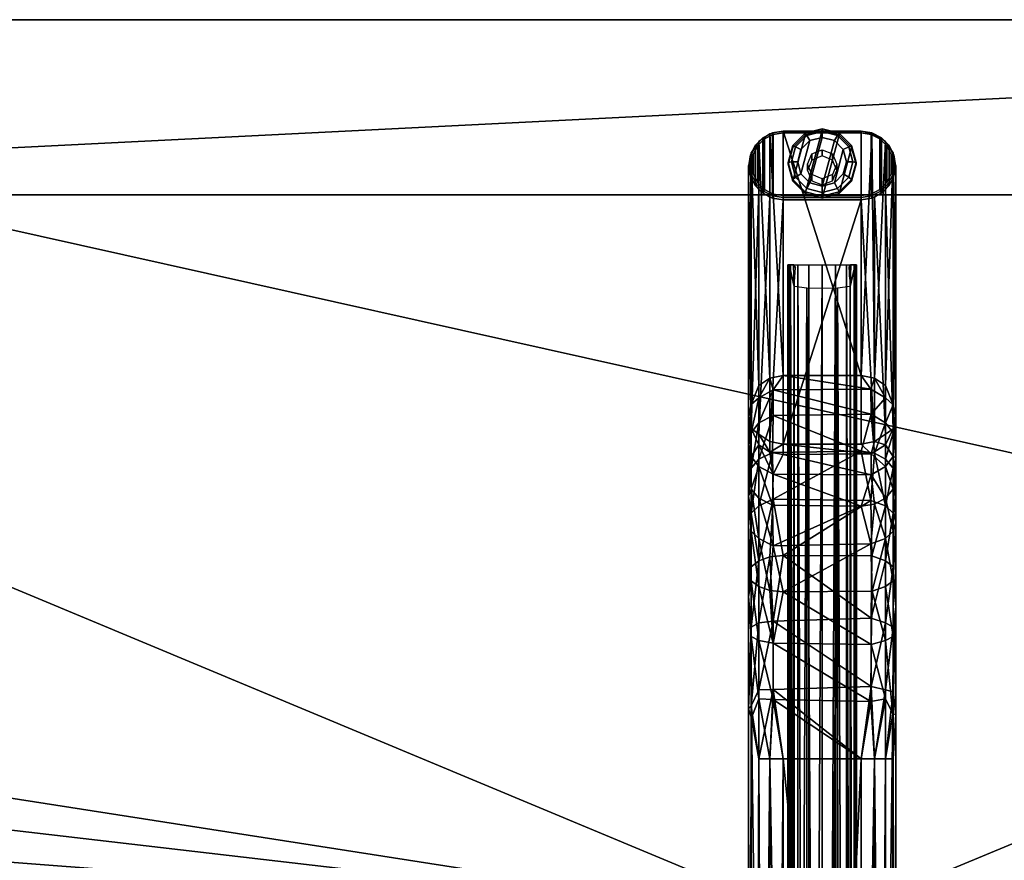
# Model space of a CAD drawing. Units: inches. Extents: x -50 to 216, y 0 to 473.
# Drawn here: x 176 to 184, y 430 to 437 of the extents above; entities that cross this region are included whole.
import ezdxf

# ---------------------------------------------------------------- set-up
doc = ezdxf.new("R2010")
doc.units = ezdxf.units.IN
doc.header["$MEASUREMENT"] = 0
doc.layers.add('A-FURN', color=7, linetype='Continuous')

# ---------------------------------------------------------------- blocks, each defined once
blk = doc.blocks.new('A$C3ACC17B9')
at = {"layer": 'A-FURN'}
mesh = blk.add_polyface(dxfattribs=at)
corners = [(228.2162, 4.5331, 20.1828), (215.2975, 14.1143, 20.1828), (185.2975, 14.1143, 20.1828), (172.3788, 4.5331, 20.1828), (227.7699, 5.7805, 20.1828), (174.8619, 9.1786, 20.1828), (174.0727, 8.1145, 20.1828), (224.8435, 10.1602, 20.1828), (225.7332, 9.1786, 20.1828), (221.6614, 12.5202, 20.1828), (222.7977, 11.8391, 20.1828), (178.9337, 12.5202, 20.1828), (177.7973, 11.8391, 20.1828), (172.8252, 5.7805, 20.1828), (176.7332, 11.0499, 20.1828), (175.7516, 10.1602, 20.1828), (227.2035, 6.9781, 20.1828), (226.5224, 8.1145, 20.1828), (223.8618, 11.0499, 20.1828), (173.3916, 6.9781, 20.1828), (180.1313, 13.0866, 20.1828), (220.4638, 13.0866, 20.1828), (228.5381, 3.248, 20.1828), (219.2164, 13.533, 20.1828), (217.9313, 13.8549, 20.1828), (182.6638, 13.8549, 20.1828), (181.3787, 13.533, 20.1828), (228.2162, -3.3046, 20.1828), (172.3788, -3.3046, 20.1828), (215.2975, -12.8857, 20.1828), (185.2975, -12.8857, 20.1828), (172.8252, -4.552, 20.1828), (227.7699, -4.552, 20.1828), (225.7332, -7.95, 20.1828), (226.5224, -6.8859, 20.1828), (175.7516, -8.9317, 20.1828), (174.8619, -7.95, 20.1828), (177.7973, -10.6106, 20.1828), (178.9337, -11.2917, 20.1828), (221.6614, -11.2917, 20.1828), (222.7977, -10.6106, 20.1828), (223.8618, -9.8214, 20.1828), (224.8435, -8.9317, 20.1828), (173.3916, -5.7496, 20.1828), (174.0727, -6.8859, 20.1828), (176.7332, -9.8214, 20.1828), (227.2035, -5.7496, 20.1828), (220.4638, -11.8581, 20.1828), (180.1313, -11.8581, 20.1828), (181.3787, -12.3044, 20.1828), (182.6638, -12.6263, 20.1828), (217.9313, -12.6263, 20.1828), (219.2164, -12.3044, 20.1828), (228.5381, -2.0194, 20.1828), (171.8625, -0.709, 20.1828), (172.0569, -2.0194, 20.1828), (228.7325, -0.709, 20.1828), (172.0569, 3.248, 20.1828), (171.8625, 1.9375, 20.1828), (228.7325, 1.9375, 20.1828), (228.7975, 0.6143, 20.1828), (171.7975, 0.6143, 20.1828), (183.9743, -12.8207, 20.1828), (216.6208, 14.0493, 20.1828), (216.6208, -12.8207, 20.1828), (183.9743, 14.0493, 20.1828)]
mesh.append_faces([[corners[k] for k in face] for face in [(7, 1, 8, 8), (9, 1, 10, 10), (19, 2, 6, 6), (21, 1, 9, 9), (10, 1, 18, 18), (14, 2, 12, 12), (27, 29, 32, 32), (35, 30, 36, 36), (45, 30, 35, 35), (28, 27, 55, 55), (53, 55, 27, 27), (23, 1, 21, 21)]], dxfattribs={"vtx0": -1, "vtx1": -1, "vtx2": -1})
mesh.append_faces([[corners[k] for k in face] for face in [(3, 0, 2, 2), (27, 28, 29, 29)]], dxfattribs={"vtx0": -1, "vtx1": -1, "vtx2": -1, "vtx3": -1})
mesh.append_faces([[corners[k] for k in face] for face in [(51, 29, 64, 64)]], dxfattribs={"vtx0": -1, "vtx2": -1})
mesh.append_faces([[corners[k] for k in face] for face in [(0, 1, 2, 2), (2, 14, 15, 15), (1, 16, 17, 17), (1, 7, 18, 18), (2, 20, 11, 11), (3, 22, 0, 0), (29, 33, 34, 34), (29, 39, 40, 40), (30, 43, 44, 44), (29, 34, 46, 46), (30, 38, 48, 48), (29, 51, 52, 52), (53, 54, 55, 55), (54, 53, 56, 56), (54, 56, 60, 60), (30, 45, 37, 37), (29, 40, 41, 41), (29, 46, 32, 32), (22, 3, 57, 57), (2, 26, 20, 20), (30, 48, 49, 49), (57, 59, 22, 22)]], dxfattribs={"vtx0": -1, "vtx2": -1, "vtx3": -1})
mesh.append_faces([[corners[k] for k in face] for face in [(62, 30, 50, 50), (63, 1, 24, 24)]], dxfattribs={"vtx1": -1, "vtx2": -1})
mesh.append_faces([[corners[k] for k in face] for face in [(0, 4, 1, 1), (5, 6, 2, 2), (11, 12, 2, 2), (13, 3, 2, 2), (23, 24, 1, 1), (25, 26, 2, 2), (4, 16, 1, 1), (19, 13, 2, 2), (30, 29, 28, 28), (28, 31, 30, 30), (37, 38, 30, 30), (41, 42, 29, 29), (47, 39, 29, 29), (49, 50, 30, 30), (57, 58, 59, 59), (60, 59, 61, 61), (58, 61, 59, 59), (31, 43, 30, 30), (52, 47, 29, 29), (17, 8, 1, 1), (44, 36, 30, 30), (15, 5, 2, 2), (42, 33, 29, 29), (61, 54, 60, 60)]], dxfattribs={"vtx1": -1, "vtx2": -1, "vtx3": -1})
mesh.append_faces([[corners[k] for k in face] for face in [(2, 65, 25, 25)]], dxfattribs={"vtx2": -1, "vtx3": -1})
mesh = blk.add_polyface(dxfattribs=at)
corners = [(185.2975, 12.6143, 19.0148), (185.2975, 14.1143, 19.7568), (215.2975, 14.1143, 19.7568), (185.2975, 14.1143, 20.1828), (215.2975, 14.1143, 20.1828), (182.9565, 12.3837, 19.0148), (181.8141, 12.0976, 19.0148), (181.3787, 13.533, 19.7568), (182.6638, 13.8549, 19.7568), (181.3787, 13.533, 20.1828), (182.6638, 13.8549, 20.1828), (183.9743, 14.0493, 19.7568), (184.1213, 12.5565, 19.0148), (183.9743, 14.0493, 20.1828), (178.9337, 12.5202, 19.7568), (179.6408, 11.1973, 19.0148), (177.7973, 11.8391, 19.7568), (177.7973, 11.8391, 20.1828), (178.9337, 12.5202, 20.1828), (180.1313, 13.0866, 19.7568), (180.7053, 11.7008, 19.0148), (180.1313, 13.0866, 20.1828), (175.7516, 10.1602, 20.1828), (176.7332, 11.0499, 20.1828), (176.7332, 11.0499, 19.7568), (178.6307, 10.5919, 19.0148), (177.6848, 9.8904, 19.0148), (175.7516, 10.1602, 19.7568), (176.8123, 9.0996, 19.0148)]
mesh.append_faces([[corners[k] for k in face] for face in [(1, 3, 4, 4), (3, 1, 13, 13)]], dxfattribs={"vtx0": -1, "vtx2": -1})
mesh.append_faces([[corners[k] for k in face] for face in [(0, 1, 2, 2), (5, 6, 7, 7), (5, 7, 8, 8), (8, 7, 9, 9), (10, 8, 9, 9), (11, 8, 10, 10), (11, 12, 8, 8), (10, 13, 11, 11), (14, 15, 16, 16), (17, 18, 14, 14), (14, 16, 17, 17), (19, 14, 18, 18), (20, 14, 19, 19), (21, 19, 18, 18), (20, 15, 14, 14), (22, 23, 24, 24), (25, 26, 24, 24), (24, 26, 27, 27), (16, 25, 24, 24), (16, 24, 23, 23), (7, 6, 19, 19), (7, 19, 21, 21), (17, 16, 23, 23), (21, 9, 7, 7), (1, 11, 13, 13), (0, 11, 1, 1), (12, 5, 8, 8), (15, 25, 16, 16), (26, 28, 27, 27), (6, 20, 19, 19), (0, 12, 11, 11)]], dxfattribs={"vtx2": -1})
mesh = blk.add_polyface(dxfattribs=at)
corners = [(224.8435, 10.1602, 19.7568), (223.8618, 11.0499, 19.7568), (223.8618, 11.0499, 20.1828), (223.7828, 9.0996, 19.0148), (222.9103, 9.8904, 19.0148), (220.9543, 11.1973, 19.0148), (219.8897, 11.7008, 19.0148), (220.4638, 13.0866, 19.7568), (222.7977, 11.8391, 19.7568), (221.9644, 10.5919, 19.0148), (221.6614, 12.5202, 19.7568), (221.6614, 12.5202, 20.1828), (222.7977, 11.8391, 20.1828), (220.4638, 13.0866, 20.1828), (219.2164, 13.533, 20.1828), (219.2164, 13.533, 19.7568), (217.9313, 13.8549, 20.1828), (217.9313, 13.8549, 19.7568), (218.781, 12.0976, 19.0148), (217.6386, 12.3837, 19.0148), (216.6208, 14.0493, 20.1828), (216.6208, 14.0493, 19.7568), (215.2975, 14.1143, 19.7568), (215.2975, 12.6143, 19.0148), (185.2975, 12.6143, 19.0148), (215.2975, 14.1143, 20.1828), (185.2975, 14.1143, 19.7568), (216.4737, 12.5565, 19.0148)]
mesh.append_faces([[corners[k] for k in face] for face in [(25, 22, 26, 26)]], dxfattribs={"vtx0": -1, "vtx2": -1})
mesh.append_faces([[corners[k] for k in face] for face in [(21, 22, 25, 25)]], dxfattribs={"vtx1": -1, "vtx2": -1})
mesh.append_faces([[corners[k] for k in face] for face in [(0, 1, 2, 2), (0, 3, 1, 1), (3, 4, 1, 1), (5, 6, 7, 7), (8, 9, 10, 10), (8, 10, 11, 11), (11, 12, 8, 8), (7, 10, 5, 5), (10, 7, 13, 13), (11, 10, 13, 13), (1, 8, 12, 12), (8, 1, 4, 4), (14, 15, 16, 16), (17, 15, 18, 18), (15, 17, 16, 16), (18, 19, 17, 17), (20, 16, 17, 17), (17, 21, 20, 20), (21, 17, 19, 19), (7, 15, 14, 14), (7, 6, 15, 15), (2, 1, 12, 12), (14, 13, 7, 7), (9, 5, 10, 10), (22, 23, 24, 24), (25, 20, 21, 21), (23, 22, 21, 21), (19, 27, 21, 21), (4, 9, 8, 8), (6, 18, 15, 15), (27, 23, 21, 21)]], dxfattribs={"vtx2": -1})
mesh = blk.add_polyface(dxfattribs=at)
corners = [(199.7539, 10.5648, 16.0461), (199.7539, 12.6565, -7.8614), (199.8496, 12.5928, -7.867), (199.8496, 10.5011, 16.0405), (200.7454, 11.0441, 16.088), (200.8411, 10.9804, 16.0824), (200.8411, 13.0721, -7.8251), (199.9625, 13.1581, -7.8175), (199.9625, 11.0665, 16.0899), (200.6325, 11.0665, 16.0899), (200.7221, 13.1404, -7.8191), (200.9275, 12.8643, -7.8432), (200.9279, 10.7175, 16.4522), (200.9043, 10.6104, 16.4132), (200.9051, 12.9767, -7.8334), (200.9052, 10.8161, 16.5312), (200.8411, 12.6565, -7.8614), (200.9051, 12.7518, -7.8531), (199.69, 12.9767, -7.8334), (199.6893, 10.8186, 16.5066), (199.7539, 10.9804, 16.0824), (199.7539, 13.0721, -7.8251), (199.8496, 11.0441, 16.088), (199.6673, 10.7147, 16.4729), (199.6675, 12.8643, -7.8432), (199.6901, 10.6122, 16.4083), (199.69, 12.7518, -7.8531), (200.6325, 10.4788, 16.0385), (199.9625, 10.4788, 16.0385), (200.6325, 12.5704, -7.8689), (200.7454, 10.5011, 16.0405), (200.7454, 12.5928, -7.867), (200.8411, 10.5648, 16.0461), (199.9625, 12.5704, -7.8689), (199.8496, 13.1358, -7.8195)]
mesh.append_faces([[corners[k] for k in face] for face in [(0, 1, 2, 2), (3, 0, 2, 2), (4, 5, 6, 6), (7, 8, 9, 9), (9, 10, 7, 7), (4, 6, 10, 10), (11, 12, 13, 13), (14, 12, 11, 11), (15, 12, 14, 14), (16, 17, 13, 13), (18, 19, 20, 20), (20, 21, 18, 18), (21, 20, 22, 22), (23, 24, 25, 25), (25, 24, 26, 26), (27, 28, 29, 29), (30, 29, 31, 31), (30, 31, 32, 32), (29, 28, 33, 33), (34, 21, 22, 22), (15, 14, 5, 5), (16, 13, 32, 32), (0, 25, 1, 1), (19, 18, 23, 23), (5, 14, 6, 6), (23, 18, 24, 24), (2, 33, 3, 3), (32, 31, 16, 16), (25, 26, 1, 1), (11, 13, 17, 17), (33, 28, 3, 3), (7, 34, 8, 8), (9, 4, 10, 10), (8, 34, 22, 22)]], dxfattribs={"vtx2": -1})
mesh = blk.add_polyface(dxfattribs=at)
corners = [(200.7234, 12.5867, -7.8675), (200.7204, 12.6056, -7.9776), (200.6325, 12.5918, -7.9788), (200.6325, 12.5724, -7.8688), (200.8053, 12.6283, -7.8639), (200.7996, 12.6459, -7.9741), (200.8704, 12.6931, -7.8582), (200.8625, 12.7085, -7.9686), (200.9121, 12.7748, -7.8511), (200.9029, 12.7875, -7.9617), (200.9265, 12.8653, -7.8431), (200.9168, 12.875, -7.954), (200.9121, 12.9558, -7.8352), (200.9029, 12.9625, -7.9464), (200.8704, 13.0374, -7.8281), (200.8625, 13.0414, -7.9395), (200.8053, 13.1022, -7.8224), (200.7996, 13.1041, -7.934), (200.7234, 13.1438, -7.8188), (200.7204, 13.1443, -7.9305), (200.6325, 13.1581, -7.8175), (200.6325, 13.1581, -7.9293), (200.7158, 12.621, -7.99), (200.6325, 12.6079, -7.9911), (200.7908, 12.6591, -7.9867), (200.8504, 12.7185, -7.9815), (200.8887, 12.7933, -7.9749), (200.9019, 12.8762, -7.9677), (200.8887, 12.9591, -7.9604), (200.8504, 13.0339, -7.9539), (200.7908, 13.0932, -7.9487), (200.7158, 13.1313, -7.9453), (200.6325, 13.1445, -7.9442), (199.9625, 12.5724, -7.8688), (199.9625, 12.5918, -7.9788), (199.8747, 12.6056, -7.9776), (199.8717, 12.5867, -7.8675), (199.7955, 12.6459, -7.9741), (199.7897, 12.6283, -7.8639), (199.7326, 12.7085, -7.9686), (199.7247, 12.6931, -7.8582), (199.6922, 12.7875, -7.9617), (199.6829, 12.7748, -7.8511), (199.6783, 12.875, -7.954), (199.6685, 12.8653, -7.8431), (199.6922, 12.9625, -7.9464), (199.6829, 12.9558, -7.8352), (199.7326, 13.0414, -7.9395), (199.7247, 13.0374, -7.8281), (199.7955, 13.1041, -7.934), (199.7897, 13.1022, -7.8224), (199.8747, 13.1443, -7.9305), (199.8717, 13.1438, -7.8188), (199.9625, 13.1581, -7.9293), (199.9625, 13.1581, -7.8175), (199.9625, 12.6079, -7.9911), (199.8793, 12.621, -7.99), (199.8042, 12.6591, -7.9867), (199.7447, 12.7185, -7.9815), (199.7064, 12.7933, -7.9749), (199.6932, 12.8762, -7.9677), (199.7064, 12.9591, -7.9604), (199.7447, 13.0339, -7.9539), (199.8042, 13.0932, -7.9487), (199.8793, 13.1313, -7.9453), (199.9625, 13.1445, -7.9442)]
mesh.append_faces([[corners[k] for k in face] for face in [(53, 65, 32, 21), (21, 20, 54, 53), (34, 33, 3, 2), (2, 23, 55, 34)]])
mesh.append_faces([[corners[k] for k in face] for face in [(0, 1, 2, 3), (6, 7, 5, 4), (10, 11, 9, 8), (14, 15, 13, 12), (18, 19, 17, 16), (1, 22, 23, 2), (7, 25, 24, 5), (11, 27, 26, 9), (15, 29, 28, 13), (19, 31, 30, 17), (36, 35, 37, 38), (40, 39, 41, 42), (44, 43, 45, 46), (48, 47, 49, 50), (52, 51, 53, 54), (35, 56, 57, 37), (39, 58, 59, 41), (43, 60, 61, 45), (47, 62, 63, 49), (51, 64, 65, 53)]], dxfattribs={"vtx0": -1})
mesh.append_faces([[corners[k] for k in face] for face in [(32, 23, 22, 31), (31, 22, 24, 30), (30, 24, 25, 29), (29, 25, 26, 28), (8, 12, 10, 10), (12, 8, 6, 14), (14, 6, 4, 16), (16, 4, 0, 18), (18, 0, 3, 20), (64, 56, 55, 65), (63, 57, 56, 64), (62, 58, 57, 63), (61, 59, 58, 62), (48, 40, 42, 46), (50, 38, 40, 48), (52, 36, 38, 50), (54, 33, 36, 52), (23, 32, 65, 55)]], dxfattribs={"vtx0": -1, "vtx2": -1})
mesh.append_faces([[corners[k] for k in face] for face in [(27, 28, 26, 26), (60, 59, 61, 61)]], dxfattribs={"vtx1": -1, "vtx2": -1})
mesh.append_faces([[corners[k] for k in face] for face in [(3, 33, 54, 20)]], dxfattribs={"vtx1": -1, "vtx3": -1})
mesh.append_faces([[corners[k] for k in face] for face in [(4, 5, 1, 0), (8, 9, 7, 6), (12, 13, 11, 10), (16, 17, 15, 14), (20, 21, 19, 18), (5, 24, 22, 1), (9, 26, 25, 7), (13, 28, 27, 11), (17, 30, 29, 15), (21, 32, 31, 19), (33, 34, 35, 36), (38, 37, 39, 40), (42, 41, 43, 44), (46, 45, 47, 48), (50, 49, 51, 52), (34, 55, 56, 35), (37, 57, 58, 39), (41, 59, 60, 43), (45, 61, 62, 47), (49, 63, 64, 51)]], dxfattribs={"vtx2": -1})
mesh.append_faces([[corners[k] for k in face] for face in [(42, 44, 46, 46)]], dxfattribs={"vtx2": -1, "vtx3": -1})
mesh = blk.add_polyface(dxfattribs=at)
corners = [(200.2974, 12.689, -8.2342), (200.402, 12.717, -8.2317), (200.4287, 12.6689, -8.2139), (200.2974, 12.6338, -8.2169), (200.4425, 12.6407, -8.1653), (200.2974, 12.602, -8.1687), (200.4786, 12.7933, -8.2251), (200.5249, 12.7647, -8.2055), (200.5487, 12.7466, -8.1561), (200.5066, 12.8975, -8.2159), (200.5601, 12.8956, -8.194), (200.5876, 12.8912, -8.1434), (200.4786, 13.0018, -8.2068), (200.5249, 13.0265, -8.1826), (200.5487, 13.0358, -8.1308), (200.402, 13.0781, -8.2002), (200.4287, 13.1223, -8.1742), (200.4425, 13.1416, -8.1215), (200.2974, 13.106, -8.1977), (200.2974, 13.1574, -8.1711), (200.2974, 13.1804, -8.1181), (200.1927, 13.0781, -8.2002), (200.166, 13.1223, -8.1742), (200.1522, 13.1416, -8.1215), (200.1161, 13.0018, -8.2068), (200.0698, 13.0265, -8.1826), (200.046, 13.0358, -8.1308), (200.0881, 12.8975, -8.2159), (200.0346, 12.8956, -8.194), (200.0071, 12.8912, -8.1434), (200.1161, 12.7933, -8.2251), (200.0698, 12.7647, -8.2055), (200.046, 12.7466, -8.1561), (200.1927, 12.717, -8.2317), (200.166, 12.6689, -8.2139), (200.1522, 12.6407, -8.1653), (200.4425, 12.6254, -7.9899), (200.2974, 12.5866, -7.9933), (200.5487, 12.7312, -7.9806), (200.5876, 12.8758, -7.968), (200.5487, 13.0204, -7.9553), (200.4425, 13.1263, -7.9461), (200.2974, 13.165, -7.9427), (200.1522, 13.1263, -7.9461), (200.046, 13.0204, -7.9553), (200.0071, 12.8758, -7.968), (200.046, 12.7312, -7.9806), (200.1522, 12.6254, -7.9899)]
mesh.append_faces([[corners[k] for k in face] for face in [(5, 4, 36, 37), (4, 8, 38, 36), (11, 14, 40, 39), (14, 17, 41, 40), (17, 20, 42, 41), (20, 23, 43, 42), (23, 26, 44, 43), (26, 29, 45, 44), (29, 32, 46, 45), (32, 35, 47, 46), (35, 5, 37, 47)]])
mesh.append_faces([[corners[k] for k in face] for face in [(3, 2, 4, 5), (2, 7, 8, 4), (7, 10, 11, 8), (10, 13, 14, 11), (13, 16, 17, 14), (16, 19, 20, 17), (19, 22, 23, 20), (22, 25, 26, 23), (25, 28, 29, 26), (28, 31, 32, 29), (31, 34, 35, 32), (34, 3, 5, 35), (21, 30, 27, 24), (46, 43, 44, 45)]], dxfattribs={"vtx0": -1})
mesh.append_faces([[corners[k] for k in face] for face in [(12, 1, 0, 15), (15, 0, 33, 18), (18, 33, 30, 21), (36, 40, 41, 37), (37, 41, 42, 47), (47, 42, 43, 46)]], dxfattribs={"vtx0": -1, "vtx2": -1})
mesh.append_faces([[corners[k] for k in face] for face in [(0, 1, 2, 3), (1, 6, 7, 2), (6, 9, 10, 7), (9, 12, 13, 10), (12, 15, 16, 13), (15, 18, 19, 16), (18, 21, 22, 19), (21, 24, 25, 22), (24, 27, 28, 25), (27, 30, 31, 28), (30, 33, 34, 31), (33, 0, 3, 34), (8, 11, 39, 38), (9, 6, 1, 12), (38, 39, 40, 36)]], dxfattribs={"vtx2": -1})
mesh = blk.add_polyface(dxfattribs=at)
corners = [(200.2974, 12.9485, -7.3611), (200.2974, 13.0007, -7.9571), (200.386, 12.9641, -7.9603), (200.386, 12.912, -7.3643), (200.4227, 12.8758, -7.968), (200.4227, 12.8237, -7.372), (200.386, 12.7875, -7.9757), (200.386, 12.7354, -7.3797), (200.2974, 12.751, -7.9789), (200.2974, 12.6988, -7.3829), (200.2087, 12.7875, -7.9757), (200.2087, 12.7354, -7.3797), (200.172, 12.8758, -7.968), (200.172, 12.8237, -7.372), (200.2087, 12.9641, -7.9603), (200.2087, 12.912, -7.3643)]
mesh.append_faces([[corners[k] for k in face] for face in [(0, 1, 2, 3), (3, 2, 4, 5), (5, 4, 6, 7), (7, 6, 8, 9), (9, 8, 10, 11), (11, 10, 12, 13), (13, 12, 14, 15), (15, 14, 1, 0)]])
mesh = blk.add_polyface(dxfattribs=at)
corners = [(215.2975, 12.6143, 19.0148), (219.8897, 11.7008, 19.0148), (220.9543, 11.1973, 19.0148), (221.9644, 10.5919, 19.0148), (218.781, 12.0976, 19.0148), (217.6386, 12.3837, 19.0148), (176.0214, 8.227, 19.0148), (176.8123, 9.0996, 19.0148), (200.2695, 6.3666, 19.0148), (177.6848, -8.6619, 19.0148), (224.5737, -6.9984, 19.0148), (223.7828, -7.871, 19.0148), (173.8143, -2.8691, 19.0148), (200.2849, 6.3221, 19.0148), (225.2752, -6.0526, 19.0148), (175.3199, -6.0526, 19.0148), (175.3199, 7.2811, 19.0148), (225.2752, 7.2811, 19.0148), (200.344, 6.3643, 19.0148), (185.2975, -11.3857, 19.0148), (215.2975, -11.3857, 19.0148), (224.5737, 8.227, 19.0148), (177.6848, 9.8904, 19.0148), (185.2975, 12.6143, 19.0148), (222.9103, -8.6619, 19.0148), (173.2975, 0.6143, 19.0148), (226.3841, -3.9779, 19.0148), (226.7808, 4.0977, 19.0148), (226.7808, -2.8691, 19.0148), (178.6307, 10.5919, 19.0148), (221.9644, -9.3634, 19.0148), (222.9103, 9.8904, 19.0148), (223.7828, 9.0996, 19.0148), (176.0214, -6.9984, 19.0148), (180.7053, -10.4723, 19.0148), (179.6408, -9.9688, 19.0148), (173.3553, 1.7905, 19.0148), (227.2975, 0.6143, 19.0148), (227.2398, -0.5619, 19.0148), (179.6408, 11.1973, 19.0148), (180.7053, 11.7008, 19.0148), (219.8897, -10.4723, 19.0148), (220.9543, -9.9688, 19.0148), (173.8143, 4.0977, 19.0148), (174.211, 5.2065, 19.0148), (225.8806, -5.0425, 19.0148), (227.2398, 1.7905, 19.0148), (173.3553, -0.5619, 19.0148), (178.6307, -9.3634, 19.0148), (225.8806, 6.271, 19.0148), (174.7145, -5.0425, 19.0148), (173.5281, 2.9554, 19.0148), (227.067, -1.7268, 19.0148), (182.9565, 12.3837, 19.0148), (181.8141, 12.0976, 19.0148), (181.8141, -10.869, 19.0148), (182.9565, -11.1552, 19.0148), (218.781, -10.869, 19.0148), (217.6386, -11.1552, 19.0148), (176.8123, -7.871, 19.0148), (174.7145, 6.271, 19.0148), (173.5281, -1.7268, 19.0148), (227.067, 2.9554, 19.0148), (226.3841, 5.2065, 19.0148), (174.211, -3.9779, 19.0148), (184.1213, 12.5565, 19.0148), (184.1213, -11.3279, 19.0148), (216.4737, -11.3279, 19.0148), (216.4737, 12.5565, 19.0148), (200.3229, 6.3264, 19.0148), (200.3405, 6.3465, 19.0148)]
mesh.append_faces([[corners[k] for k in face] for face in [(69, 8, 70, 70), (13, 8, 69, 69), (70, 8, 18, 18)]], dxfattribs={"vtx0": -1, "vtx1": -1, "vtx2": -1, "vtx3": -1})
mesh.append_faces([[corners[k] for k in face] for face in [(69, 70, 14, 14), (18, 8, 32, 32), (70, 18, 14, 14)]], dxfattribs={"vtx0": -1, "vtx2": -1})
mesh.append_faces([[corners[k] for k in face] for face in [(12, 8, 13, 13), (14, 13, 69, 69)]], dxfattribs={"vtx1": -1, "vtx2": -1})
mesh.append_faces([[corners[k] for k in face] for face in [(0, 1, 2, 2), (0, 2, 3, 3), (4, 0, 5, 5), (6, 7, 8, 8), (9, 10, 11, 11), (12, 13, 14, 14), (9, 15, 14, 14), (8, 12, 16, 16), (17, 14, 18, 18), (19, 9, 20, 20), (18, 21, 17, 17), (8, 22, 23, 23), (24, 20, 9, 9), (16, 12, 25, 25), (12, 14, 15, 15), (26, 27, 28, 28), (14, 17, 27, 27), (22, 29, 23, 23), (24, 30, 20, 20), (31, 32, 8, 8), (15, 9, 33, 33), (34, 35, 19, 19), (25, 36, 16, 16), (27, 37, 38, 38), (39, 40, 23, 23), (41, 20, 42, 42), (43, 44, 16, 16), (45, 14, 27, 27), (46, 37, 27, 27), (12, 47, 25, 25), (35, 48, 19, 19), (17, 49, 27, 27), (50, 12, 15, 15), (16, 51, 43, 43), (28, 27, 52, 52), (53, 23, 54, 54), (55, 19, 56, 56), (57, 58, 20, 20), (23, 29, 39, 39), (42, 20, 30, 30), (48, 9, 19, 19), (3, 31, 0, 0), (32, 21, 18, 18), (33, 9, 59, 59), (9, 11, 24, 24), (22, 8, 7, 7), (27, 26, 45, 45), (16, 44, 60, 60), (23, 40, 54, 54), (20, 41, 57, 57), (1, 0, 4, 4), (19, 55, 34, 34), (47, 12, 61, 61), (27, 62, 46, 46), (63, 27, 49, 49), (12, 50, 64, 64), (10, 9, 14, 14), (8, 16, 6, 6), (51, 16, 36, 36), (52, 27, 38, 38), (53, 65, 23, 23), (66, 56, 19, 19), (67, 20, 58, 58), (5, 0, 68, 68), (23, 0, 8, 8), (31, 8, 0, 0)]], dxfattribs={"vtx2": -1})
mesh = blk.add_polyface(dxfattribs=at)
corners = [(199.8778, 10.944, 16.7011), (199.8778, 10.7242, 17.2683), (200.7173, 10.7366, 17.2431), (200.7134, 10.9509, 16.6782), (200.8411, 10.6618, 17.2219), (200.8411, 10.8741, 16.667), (200.9052, 10.8161, 16.5312), (200.9051, 10.5759, 17.1796), (200.928, 10.3633, 17.3629), (200.6325, 10.4199, 17.78), (200.7454, 10.4019, 17.7665), (199.69, 10.5759, 17.1796), (199.7539, 10.6618, 17.2219), (199.7539, 10.8741, 16.667), (199.6893, 10.8186, 16.5066), (200.7454, 11.0441, 16.088), (200.6325, 11.0665, 16.0899), (199.9625, 11.0665, 16.0899), (199.8496, 11.0441, 16.088), (199.6673, 10.7147, 16.4729), (199.6901, 10.6122, 16.4083), (199.69, 10.3734, 17.0797), (199.7539, 10.3508, 17.7282), (199.6675, 10.4747, 17.1296), (199.8728, 10.4081, 17.7758), (200.9279, 10.7175, 16.4522), (200.8411, 10.9804, 16.0824), (199.7539, 10.9804, 16.0824), (199.7539, 10.5648, 16.0461), (199.7539, 10.4723, 16.5546), (200.8411, 10.3508, 17.7282), (200.8411, 10.5648, 16.0461), (200.9043, 10.6104, 16.4132), (200.8411, 10.4723, 16.5546), (200.6325, 10.4788, 16.0385), (200.6325, 12.5704, -7.8689), (200.7454, 10.5011, 16.0405)]
mesh.append_faces([[corners[k] for k in face] for face in [(19, 23, 14, 14)]], dxfattribs={"vtx0": -1, "vtx2": -1})
mesh.append_faces([[corners[k] for k in face] for face in [(21, 23, 19, 19)]], dxfattribs={"vtx1": -1, "vtx2": -1})
mesh.append_faces([[corners[k] for k in face] for face in [(0, 1, 2, 2), (2, 3, 0, 0), (4, 5, 2, 2), (3, 2, 5, 5), (6, 7, 8, 8), (1, 9, 2, 2), (2, 10, 4, 4), (11, 12, 13, 13), (13, 14, 11, 11), (0, 13, 12, 12), (15, 3, 5, 5), (16, 17, 3, 3), (13, 0, 18, 18), (17, 0, 3, 3), (19, 20, 21, 21), (6, 5, 4, 4), (1, 12, 22, 22), (12, 1, 0, 0), (23, 11, 14, 14), (22, 24, 1, 1), (25, 6, 8, 8), (5, 26, 15, 15), (6, 26, 5, 5), (14, 13, 27, 27), (18, 27, 13, 13), (28, 29, 20, 20), (4, 7, 6, 6), (30, 7, 4, 4), (31, 32, 33, 33), (34, 35, 36, 36), (15, 16, 3, 3), (17, 18, 0, 0)]], dxfattribs={"vtx2": -1})
mesh = blk.add_polyface(dxfattribs=at)
corners = [(200.2975, -10.5824, 0.6968), (200.2975, 11.811, 0.6968), (200.1653, 11.8137, 0.6655), (200.1653, -10.5851, 0.6655), (200.0572, 11.8278, 0.5728), (200.0155, 12.0145, 0.4883), (200.0155, -10.786, 0.4883), (200.0533, 12.0145, 0.5673), (200.0533, -10.786, 0.5673), (200.0572, -10.5993, 0.5728), (200.5379, 11.8278, 0.5728), (200.5379, -10.5993, 0.5728), (200.5796, -10.786, 0.4883), (200.5417, -10.786, 0.5673), (200.5796, 12.0145, 0.4883), (200.5417, 12.0145, 0.5673), (200.4298, -10.5851, 0.6655), (200.4298, 11.8137, 0.6655), (200.5324, 11.9105, 0.58), (200.0681, 11.9928, 0.5872), (200.0681, -10.7643, 0.5872), (200.5324, -10.682, 0.58), (200.5925, -10.786, -0.2682), (200.5925, 12.0145, 0.4018), (200.5925, -10.786, 0.4018), (200.5925, 12.0145, -0.2682), (200.5701, 12.0145, -0.3811), (200.5061, -10.786, -0.4768), (200.4104, 12.0145, -0.5408), (200.5061, 12.0145, -0.4768), (200.5701, -10.786, -0.3811), (200.1846, -10.786, -0.5408), (200.2975, 12.0145, -0.5632), (200.2975, -10.786, -0.5632), (200.1846, 12.0145, -0.5408), (200.4104, -10.786, -0.5408), (200.0025, 12.0145, -0.2682), (200.0025, -10.786, 0.4018), (200.0025, 12.0145, 0.4018), (200.0025, -10.786, -0.2682), (200.025, 12.0145, -0.3811), (200.0889, 12.0145, -0.4768), (200.0889, -10.786, -0.4768), (200.025, -10.786, -0.3811), (200.0648, 12.0068, 0.5831), (200.5302, 12.0068, 0.5831), (200.0648, -10.7783, 0.5831), (200.5302, -10.7783, 0.5831), (200.527, -10.7643, 0.5872), (200.527, 11.9928, 0.5872)]
mesh.append_faces([[corners[k] for k in face] for face in [(0, 1, 2, 2), (10, 11, 12, 12), (25, 22, 26, 26), (28, 35, 33, 33), (36, 39, 37, 37), (34, 31, 41, 41)]], dxfattribs={"vtx0": -1, "vtx2": -1})
mesh.append_faces([[corners[k] for k in face] for face in [(6, 9, 4, 4), (2, 4, 9, 9), (9, 3, 2, 2), (17, 11, 10, 10), (0, 16, 17, 17), (23, 22, 25, 25), (36, 37, 38, 38), (43, 39, 36, 36), (27, 35, 28, 28), (15, 45, 18, 18), (8, 46, 20, 20), (48, 47, 21, 21), (49, 18, 45, 45)]], dxfattribs={"vtx1": -1, "vtx2": -1})
mesh.append_faces([[corners[k] for k in face] for face in [(4, 5, 6, 6), (7, 5, 4, 4), (6, 8, 9, 9), (13, 12, 11, 11), (14, 15, 10, 10), (12, 14, 10, 10), (15, 18, 10, 10), (19, 7, 4, 4), (8, 20, 9, 9), (21, 13, 11, 11), (22, 23, 24, 24), (27, 28, 29, 29), (30, 27, 29, 29), (31, 32, 33, 33), (28, 33, 32, 32), (40, 41, 42, 42), (42, 43, 40, 40), (36, 40, 43, 43), (31, 42, 41, 41), (22, 30, 26, 26), (29, 26, 30, 30), (14, 12, 24, 24), (5, 37, 6, 6), (24, 23, 14, 14)]], dxfattribs={"vtx2": -1})
mesh.append_faces([[corners[k] for k in face] for face in [(3, 0, 2, 2), (16, 11, 17, 17), (0, 17, 1, 1), (34, 32, 31, 31), (37, 5, 38, 38), (44, 7, 19, 19), (47, 13, 21, 21)]], dxfattribs={"vtx2": -1, "vtx3": -1})
mesh = blk.add_polyface(dxfattribs=at)
corners = [(199.9625, 9.524, 18.6009), (200.7134, 9.9965, 18.2319), (199.8771, 10.0078, 18.2209), (200.6325, 10.4199, 17.78), (199.8728, 10.4081, 17.7758), (199.8778, 10.7242, 17.2683), (199.69, 9.7346, 17.9314), (199.6671, 10.0337, 17.8023), (199.69, 10.0936, 17.5352), (199.69, 9.8871, 18.0978), (199.7539, 10.3508, 17.7282), (199.69, 10.2742, 17.6707), (199.7539, 10.6618, 17.2219), (199.6675, 10.4747, 17.1296), (200.6325, 9.9479, 17.426), (199.8728, 9.9552, 17.4361), (199.8771, 10.2215, 16.9983), (199.7539, 10.2876, 17.0374), (199.7539, 10.4723, 16.5546), (200.718, 10.2164, 17.0087), (199.9625, 10.3891, 16.5313), (199.8496, 10.4107, 16.5374), (199.7539, 9.9517, 18.1684), (199.8778, 9.6078, 17.8139), (199.7539, 10.017, 17.4778), (199.7539, 9.6699, 17.8608), (199.69, 10.3734, 17.0797), (199.7539, 10.5648, 16.0461), (199.8496, 10.5011, 16.0405), (200.718, 10.397, 16.5396), (199.9625, 10.4788, 16.0385), (199.6901, 10.6122, 16.4083), (199.69, 10.5759, 17.1796)]
mesh.append_faces([[corners[k] for k in face] for face in [(0, 1, 2, 2), (3, 4, 2, 2), (5, 4, 3, 3), (6, 7, 8, 8), (9, 10, 11, 11), (11, 10, 12, 12), (7, 13, 8, 8), (14, 15, 16, 16), (15, 17, 16, 16), (16, 17, 18, 18), (19, 16, 20, 20), (18, 21, 16, 16), (22, 2, 4, 4), (19, 14, 16, 16), (23, 24, 15, 15), (24, 25, 8, 8), (18, 17, 26, 26), (27, 28, 21, 21), (29, 20, 30, 30), (31, 18, 26, 26), (13, 7, 32, 32), (7, 9, 11, 11), (22, 4, 10, 10), (17, 24, 8, 8), (17, 15, 24, 24), (21, 18, 27, 27), (9, 22, 10, 10), (13, 26, 8, 8), (26, 17, 8, 8), (12, 32, 11, 11), (32, 7, 11, 11), (21, 28, 30, 30), (30, 20, 21, 21), (20, 16, 21, 21)]], dxfattribs={"vtx2": -1})
mesh = blk.add_polyface(dxfattribs=at)
corners = [(200.6325, 10.4199, 17.78), (199.8771, 10.0078, 18.2209), (200.7134, 9.9965, 18.2319), (200.9275, 9.8108, 18.0146), (200.9051, 10.0936, 17.5352), (200.928, 10.3633, 17.3629), (200.9051, 10.3734, 17.0797), (200.9051, 9.8871, 18.0978), (200.9051, 10.2742, 17.6707), (200.8411, 10.3508, 17.7282), (200.7454, 10.4019, 17.7665), (200.8411, 9.9517, 18.1684), (199.9625, 10.3891, 16.5313), (200.718, 10.397, 16.5396), (200.718, 10.2164, 17.0087), (200.8411, 10.2876, 17.0374), (200.8411, 10.017, 17.4778), (200.8411, 10.4723, 16.5546), (200.9043, 10.6104, 16.4132), (200.7454, 9.9659, 17.4394), (200.9051, 10.5759, 17.1796), (200.8411, 10.6618, 17.2219), (200.7454, 10.5011, 16.0405), (199.9625, 10.4788, 16.0385), (200.6325, 10.4788, 16.0385), (200.8411, 9.6699, 17.8608), (200.9279, 10.7175, 16.4522), (200.8411, 10.5648, 16.0461), (200.9051, 9.7346, 17.9314), (200.7173, 10.7366, 17.2431), (200.6325, 9.9479, 17.426), (200.7134, 9.6252, 17.7973)]
mesh.append_faces([[corners[k] for k in face] for face in [(0, 1, 2, 2), (3, 4, 5, 5), (4, 6, 5, 5), (5, 7, 3, 3), (8, 7, 5, 5), (9, 10, 11, 11), (11, 10, 2, 2), (12, 13, 14, 14), (14, 15, 16, 16), (15, 14, 13, 13), (13, 17, 15, 15), (5, 6, 18, 18), (16, 19, 14, 14), (15, 4, 16, 16), (20, 8, 5, 5), (21, 10, 9, 9), (17, 13, 22, 22), (13, 23, 24, 24), (18, 6, 17, 17), (25, 19, 16, 16), (18, 26, 5, 5), (8, 11, 7, 7), (6, 4, 15, 15), (6, 15, 17, 17), (22, 27, 17, 17), (11, 8, 9, 9), (20, 9, 8, 8), (16, 4, 28, 28), (3, 28, 4, 4), (24, 22, 13, 13), (2, 10, 0, 0), (10, 29, 0, 0), (19, 30, 14, 14), (31, 30, 19, 19)]], dxfattribs={"vtx2": -1})
mesh = blk.add_polyface(dxfattribs=at)
corners = [(199.7539, 8.947, 18.7932), (199.7539, 8.3757, 18.9564), (199.8778, 8.9616, 18.8696), (199.8496, 9.5122, 18.5818), (199.6675, 9.1751, 18.4738), (199.69, 9.4279, 18.4462), (199.69, 9.8871, 18.0978), (199.6671, 10.0337, 17.8023), (199.7539, 9.4784, 18.5275), (199.69, 9.7346, 17.9314), (199.7539, 9.2581, 18.1732), (199.69, 9.3086, 18.2545), (199.8778, 9.6078, 17.8139), (200.7134, 9.6252, 17.7973), (199.9625, 9.2125, 18.0999), (199.7539, 10.017, 17.4778), (199.7539, 9.6699, 17.8608), (199.8496, 9.2243, 18.1189), (200.718, 8.7626, 18.3351), (199.8771, 8.7734, 18.3309), (199.668, 8.2123, 18.7787), (199.69, 8.9123, 18.704), (199.8771, 10.0078, 18.2209), (199.7539, 9.9517, 18.1684), (199.8728, 9.9552, 17.4361), (200.6325, 9.9479, 17.426), (199.6889, 8.2386, 18.8863), (199.7539, 8.7958, 18.4044), (199.69, 10.0936, 17.5352), (199.69, 8.8305, 18.4936), (199.9625, 9.524, 18.6009)]
mesh.append_faces([[corners[k] for k in face] for face in [(0, 1, 2, 2), (0, 2, 3, 3), (4, 5, 6, 6), (6, 7, 4, 4), (6, 5, 8, 8), (9, 10, 11, 11), (9, 4, 7, 7), (12, 13, 14, 14), (15, 12, 16, 16), (16, 12, 17, 17), (18, 19, 14, 14), (10, 16, 17, 17), (4, 20, 21, 21), (22, 23, 8, 8), (12, 24, 25, 25), (17, 19, 10, 10), (3, 8, 0, 0), (8, 3, 22, 22), (9, 11, 4, 4), (0, 8, 21, 21), (26, 0, 21, 21), (10, 27, 11, 11), (27, 10, 19, 19), (16, 10, 9, 9), (28, 16, 9, 9), (8, 23, 6, 6), (5, 4, 21, 21), (5, 21, 8, 8), (11, 27, 29, 29), (11, 29, 4, 4), (14, 19, 17, 17), (17, 12, 14, 14), (22, 3, 30, 30), (30, 3, 2, 2)]], dxfattribs={"vtx2": -1})
mesh = blk.add_polyface(dxfattribs=at)
corners = [(200.7222, 9.5209, 18.5887), (200.7134, 9.9965, 18.2319), (199.9625, 9.524, 18.6009), (200.9275, 9.8108, 18.0146), (200.9051, 9.3086, 18.2545), (200.9051, 9.7346, 17.9314), (200.9051, 9.4279, 18.4462), (200.9051, 9.8871, 18.0978), (200.8411, 9.4784, 18.5275), (200.7173, 8.4036, 19.029), (200.7173, 8.9878, 18.8594), (199.8778, 8.9616, 18.8696), (200.8411, 8.947, 18.7932), (200.8411, 9.9517, 18.1684), (200.718, 8.7626, 18.3351), (199.9625, 9.2125, 18.0999), (200.7246, 9.219, 18.1103), (200.7134, 9.6252, 17.7973), (199.8778, 9.6078, 17.8139), (200.6325, 9.9479, 17.426), (200.8411, 9.6699, 17.8608), (200.8411, 9.2581, 18.1732), (200.8411, 8.7958, 18.4044), (200.7454, 9.9659, 17.4394), (200.8411, 8.2987, 18.5463), (200.9275, 9.086, 18.5184), (200.9051, 8.9123, 18.704), (200.9051, 8.358, 18.8623), (200.8411, 10.017, 17.4778), (200.9051, 8.8305, 18.4936)]
mesh.append_faces([[corners[k] for k in face] for face in [(0, 1, 2, 2), (3, 4, 5, 5), (6, 7, 8, 8), (9, 10, 11, 11), (10, 9, 12, 12), (8, 12, 6, 6), (2, 11, 10, 10), (0, 2, 10, 10), (8, 10, 12, 12), (1, 0, 13, 13), (14, 15, 16, 16), (17, 18, 19, 19), (20, 21, 16, 16), (14, 16, 22, 22), (20, 17, 23, 23), (24, 14, 22, 22), (25, 26, 27, 27), (15, 17, 16, 16), (16, 17, 20, 20), (20, 5, 4, 4), (4, 21, 20, 20), (5, 20, 28, 28), (0, 10, 8, 8), (8, 13, 0, 0), (21, 29, 22, 22), (21, 22, 16, 16), (6, 26, 25, 25), (3, 25, 4, 4), (7, 13, 8, 8), (26, 6, 12, 12), (7, 6, 3, 3), (3, 6, 25, 25), (4, 25, 29, 29), (4, 29, 21, 21)]], dxfattribs={"vtx2": -1})
mesh = blk.add_polyface(dxfattribs=at)
corners = [(199.8778, 8.9616, 18.8696), (199.8778, 8.376, 19.0342), (200.7173, 8.4036, 19.029), (200.9051, 8.8305, 18.4936), (200.9275, 9.086, 18.5184), (200.903, 8.1676, 18.6691), (200.9276, 8.1642, 18.7836), (200.6325, 7.7841, 19.0978), (199.7539, 8.3757, 18.9564), (199.7539, 8.947, 18.7932), (199.6889, 8.2386, 18.8863), (199.69, 8.8305, 18.4936), (199.6921, 8.1348, 18.6703), (199.668, 8.2123, 18.7787), (199.7539, 8.7958, 18.4044), (199.7539, 8.2987, 18.5463), (200.7134, 8.2748, 18.4724), (199.8771, 8.2903, 18.47), (199.8771, 8.7734, 18.3309), (200.718, 8.7626, 18.3351), (200.8411, 8.2987, 18.5463), (200.9051, 8.358, 18.8623), (200.9051, 8.9123, 18.704), (200.8411, 8.3757, 18.9564), (200.8411, 8.947, 18.7932), (200.7454, 7.7841, 19.0753), (200.8411, 8.7958, 18.4044), (200.6325, 7.7841, 18.5078), (199.9625, 7.7841, 18.5078), (199.8496, 7.7841, 18.5302), (200.7454, 7.7841, 18.5302), (199.6675, 9.1751, 18.4738), (199.69, 8.9123, 18.704), (200.8411, 7.7841, 19.0114), (199.7539, 7.7841, 19.0114), (200.8411, 7.7841, 18.5942), (199.7539, 7.7841, 18.5942), (200.9051, 7.7841, 18.9157)]
mesh.append_faces([[corners[k] for k in face] for face in [(0, 1, 2, 2), (3, 4, 5, 5), (4, 6, 5, 5), (7, 2, 1, 1), (8, 9, 10, 10), (11, 12, 13, 13), (11, 14, 15, 15), (16, 17, 18, 18), (15, 14, 17, 17), (18, 19, 16, 16), (16, 19, 20, 20), (21, 22, 23, 23), (14, 18, 17, 17), (0, 8, 1, 1), (23, 24, 2, 2), (2, 25, 23, 23), (3, 5, 26, 26), (27, 28, 17, 17), (15, 17, 29, 29), (16, 20, 30, 30), (17, 16, 27, 27), (20, 26, 5, 5), (11, 15, 12, 12), (31, 11, 13, 13), (4, 21, 6, 6), (10, 32, 13, 13), (21, 23, 33, 33), (34, 1, 8, 8), (8, 10, 34, 34), (22, 24, 23, 23), (5, 35, 20, 20), (15, 36, 12, 12), (25, 2, 7, 7), (21, 37, 6, 6)]], dxfattribs={"vtx2": -1})
mesh = blk.add_polyface(dxfattribs=at)
corners = [(200.6325, 7.7841, 19.0978), (199.9625, 7.7841, 19.0978), (199.9625, -6.5555, 19.0978), (200.903, 8.1676, 18.6691), (200.9197, 1.2283, 18.7353), (200.81, 1.1948, 18.5671), (200.9276, 8.1642, 18.7836), (200.7454, 7.7841, 18.5302), (200.8411, 7.7841, 18.5942), (200.8411, -6.5555, 19.0114), (200.9051, 7.7841, 18.9157), (200.8411, 7.7841, 19.0114), (199.8778, 8.376, 19.0342), (200.7454, -6.5555, 19.0753), (200.7454, 7.7841, 19.0753), (199.69, -6.5555, 18.9157), (199.7539, 7.7841, 19.0114), (199.6889, 8.2386, 18.8863), (199.8496, 7.7841, 19.0753), (199.7539, -6.5555, 19.0114), (199.6921, 8.1348, 18.6703), (199.7854, 1.1948, 18.5668), (199.6754, 1.2283, 18.7353), (199.6754, 0.0002, 18.7353), (199.6676, -6.9564, 18.7826), (199.668, 8.2123, 18.7787), (199.8496, 7.7841, 18.5302), (199.7539, 7.7841, 18.5942), (199.9625, 7.7841, 18.5078), (200.6325, 7.7841, 18.5078), (200.6325, 1.1723, 18.5078), (199.9625, 1.1723, 18.5078), (200.9063, -7.0112, 18.8858), (200.8411, 8.3757, 18.9564), (200.8411, 8.2987, 18.5463), (199.7539, 8.2987, 18.5463), (200.6325, -6.5555, 19.0978), (199.8496, -6.5555, 19.0753), (200.7134, 8.2748, 18.4724), (199.8771, 8.2903, 18.47), (200.9051, 8.358, 18.8623)]
mesh.append_faces([[corners[k] for k in face] for face in [(0, 1, 2, 2), (3, 4, 5, 5), (3, 6, 4, 4), (7, 8, 5, 5), (9, 10, 11, 11), (12, 1, 0, 0), (13, 11, 14, 14), (15, 16, 17, 17), (18, 16, 19, 19), (20, 21, 22, 22), (23, 24, 25, 25), (22, 25, 20, 20), (22, 23, 25, 25), (26, 21, 27, 27), (28, 29, 30, 30), (28, 30, 31, 31), (5, 30, 7, 7), (21, 26, 31, 31), (12, 16, 18, 18), (3, 5, 8, 8), (20, 27, 21, 21), (32, 6, 10, 10), (17, 25, 24, 24), (33, 14, 11, 11), (34, 8, 7, 7), (27, 35, 26, 26), (36, 14, 0, 0), (12, 18, 1, 1), (18, 37, 1, 1), (29, 7, 30, 30), (38, 7, 29, 29), (28, 31, 26, 26), (39, 28, 26, 26), (10, 40, 11, 11)]], dxfattribs={"vtx2": -1})
mesh = blk.add_polyface(dxfattribs=at)
corners = [(200.6325, -6.5555, 19.0978), (200.6325, 7.7841, 19.0978), (199.9625, -6.5555, 19.0978), (200.9197, 1.2283, 18.7353), (200.9276, 8.1642, 18.7836), (200.9271, -6.9532, 18.7803), (200.9197, 0.0002, 18.7353), (200.9026, -6.91, 18.6695), (200.8096, 0.0338, 18.5668), (200.8411, -6.5555, 18.5942), (200.7454, -6.5555, 18.5302), (200.9051, 7.7841, 18.9157), (200.8411, -6.5555, 19.0114), (200.9063, -7.0112, 18.8858), (200.8411, 7.7841, 19.0114), (200.7454, -6.5555, 19.0753), (199.7539, 7.7841, 19.0114), (199.69, -6.5555, 18.9157), (199.7539, -6.5555, 19.0114), (199.8496, -6.5555, 19.0753), (199.8496, 7.7841, 19.0753), (199.6754, 0.0002, 18.7353), (199.6921, -6.9062, 18.6703), (199.6676, -6.9564, 18.7826), (199.7851, 0.0337, 18.5671), (199.8496, -6.5555, 18.5302), (199.7539, -6.5555, 18.5942), (199.9625, 0.0563, 18.5078), (200.6325, -6.5555, 18.5078), (199.9625, -6.5555, 18.5078), (200.6325, 0.0563, 18.5078), (200.718, -7.0618, 18.47), (200.8411, -7.0702, 18.5463), (199.8771, -7.0504, 18.4721), (199.6889, 8.2386, 18.8863), (200.8411, -7.1471, 18.9564), (199.7539, -7.0702, 18.5463), (199.9625, 7.7841, 19.0978), (200.7454, 7.7841, 19.0753)]
mesh.append_faces([[corners[k] for k in face] for face in [(0, 1, 2, 2), (3, 4, 5, 5), (6, 5, 7, 7), (3, 5, 6, 6), (7, 8, 6, 6), (8, 9, 10, 10), (11, 12, 13, 13), (12, 14, 15, 15), (16, 17, 18, 18), (18, 19, 20, 20), (21, 22, 23, 23), (24, 22, 21, 21), (25, 26, 24, 24), (27, 28, 29, 29), (27, 30, 28, 28), (25, 24, 27, 27), (30, 8, 10, 10), (31, 29, 28, 28), (32, 31, 10, 10), (26, 25, 33, 33), (31, 33, 29, 29), (9, 8, 7, 7), (22, 24, 26, 26), (17, 34, 23, 23), (5, 4, 13, 13), (35, 12, 15, 15), (33, 36, 26, 26), (10, 9, 32, 32), (19, 2, 37, 37), (38, 0, 15, 15), (10, 28, 30, 30), (28, 10, 31, 31), (33, 25, 29, 29), (27, 29, 25, 25)]], dxfattribs={"vtx2": -1})

msp = doc.modelspace()

# ---------------------------------------------------------------- block references
at = {"layer": 'A-FURN'}
msp.add_blockref('A$C3ACC17B9', (-17.6411, 423.3313), dxfattribs=at)

doc.saveas('drawing.dxf')
